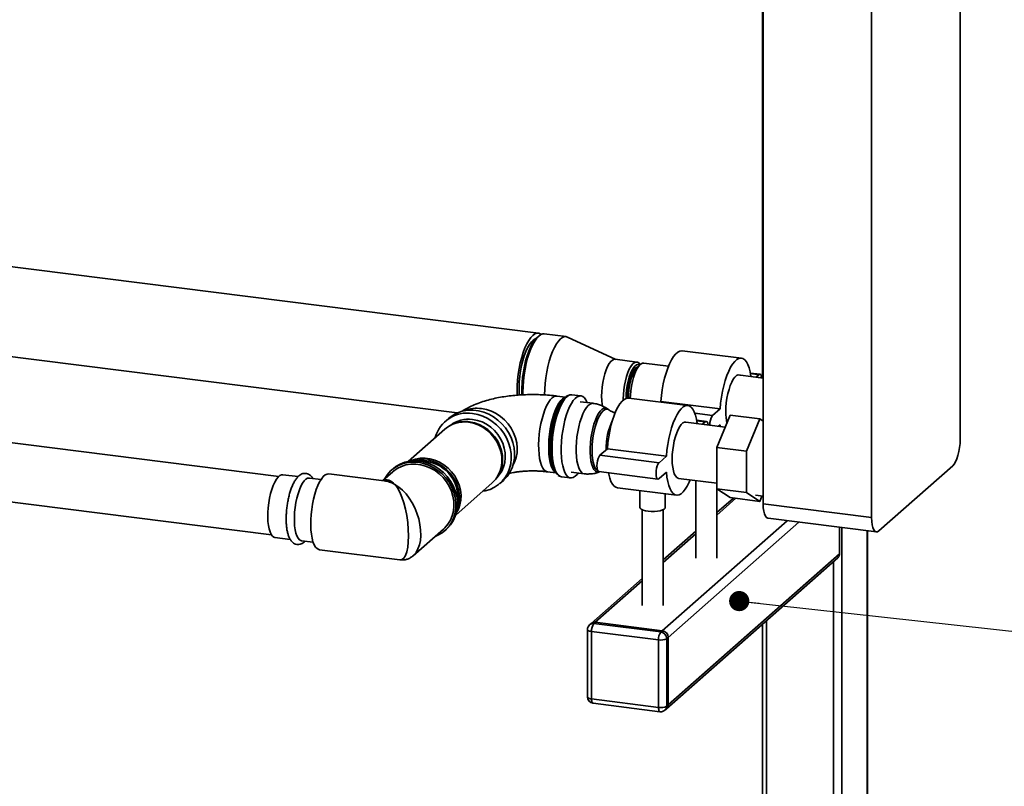
# Paper-space layout 'Blatt1' of a CAD drawing. Units: millimetres. Extents: x 0 to 5940, y 0 to 4200.
# Drawn here: x 4899 to 5288, y 1286 to 1589 of the extents above; entities that cross this region are included whole.
import ezdxf

# ---------------------------------------------------------------- set-up
doc = ezdxf.new("R2010")
doc.units = ezdxf.units.MM
doc.header["$LTSCALE"] = 10
doc.layers.add('1', color=7, linetype='Continuous')
doc.dimstyles.new('SLDDIMSTYLE2', dxfattribs={"dimtxt": 0.18, "dimasz": 8, "dimexe": 0, "dimexo": 0.0625, "dimgap": 0, "dimtad": 0, "dimtih": 1, "dimtoh": 1, "dimdec": 0, "dimrnd": 1e-09, "dimzin": 0, "dimdsep": 46, "dimtxsty": 'Standard', "dimblk1": 'DOT', "dimblk2": 'DOT', "dimsah": 1, "dimcen": 0.09, "dimadec": 0, "dimazin": 0, "dimtfac": 8, "dimtdec": 0, "dimtofl": 0, "dimtmove": 0, "dimatfit": 3, "dimldrblk": 'DOT', "dimfxl": 1, "dimfrac": 2, "dimtolj": 1, "dimtzin": 0, "dimarcsym": 0})

# ---------------------------------------------------------------- blocks, each defined once
blk = doc.blocks.new('_Dot')
at = {"color": 0, "linetype": 'ByBlock', "lineweight": -2}
blk.add_line((-0.5, 0), (-1, 0), dxfattribs=at)
at = {"color": 0, "linetype": 'ByBlock', "const_width": 0.5}
blk.add_lwpolyline([(-0.25, 0, 1), (0.25, 0, 1)], format="xyb", close=True, dxfattribs=at)

psp = doc.layouts.new('Blatt1')

# ---------------------------------------------------------------- linework, layer by layer
at = {"color": 7, "linetype": 'Continuous', "lineweight": 35}
for p, q in [((5270.96, 1819.84), (5270.96, 1423.08)), ((5235.9, 1392.16), (5235.9, 1788.92)), ((5192.75, 1720.42), (5192.75, 1447.38)), ((5193.02, 1397.56), (5193.02, 1721.09)), ((5104.1, 1465.14), (4808.05, 1502.44)), ((4808.05, 1466.83), (5072.01, 1433.57)), ((5115.02, 1463.76), (5106.44, 1464.85)), ((5104.23, 1463.97), (5103.45, 1463.29)), ((5134.67, 1454.78), (5115.62, 1463.59)), ((5184.42, 1455.23), (5161.03, 1458.18)), ((5143.05, 1453.72), (5134.48, 1454.8)), ((5155.56, 1452.06), (5145.77, 1453.3)), ((5144.38, 1452.75), (5143.21, 1451.72)), ((5144.35, 1452.72), (5144.27, 1452.84)), ((5191.76, 1448.88), (5187.97, 1449.35)), ((5188.02, 1449.13), (5191.34, 1448.71)), ((5193.02, 1447.34), (5183.12, 1448.59)), ((5190.19, 1447.7), (5191.34, 1448.71)), ((5114.79, 1439.83), (5111.41, 1440.26)), ((5114.75, 1439.8), (5114.04, 1439.17)), ((5120.92, 1440.32), (5117.35, 1440.77)), ((5125.74, 1437.38), (5120.63, 1438.02)), ((5163.2, 1436.52), (5139.82, 1439.47)), ((5152.34, 1437.89), (5152.59, 1438.11)), ((5152.59, 1438.11), (5175.97, 1435.16)), ((5131.95, 1434.82), (5131.39, 1435.21)), ((5173.03, 1432.56), (5175.97, 1435.16)), ((5001.4, 1408.48), (4809.25, 1432.69)), ((5068.59, 1431.41), (5067.24, 1430.21)), ((5178.01, 1427.94), (5162.37, 1429.91)), ((5165.99, 1433.45), (5173.03, 1432.56)), ((5170.54, 1430.17), (5166.76, 1430.65)), ((5166.8, 1430.42), (5170.13, 1430)), ((5169.06, 1429.07), (5170.13, 1430)), ((5174.69, 1419.88), (5179.99, 1432.72)), ((5179.99, 1432.72), (5191.68, 1431.25)), ((5191.68, 1431.25), (5186.38, 1418.41)), ((5193.02, 1430.37), (5191.68, 1431.25)), ((5067.07, 1427.15), (5052.63, 1414.41)), ((5071.22, 1429.47), (5070.68, 1429.28)), ((5175.97, 1428.88), (5175.3, 1428.28)), ((5176.03, 1428.19), (5175.97, 1428.88)), ((5128.43, 1416.8), (5131.38, 1419.4)), ((5131.38, 1419.4), (5154.76, 1416.45)), ((5174.69, 1419.88), (5186.38, 1418.41)), ((5174.69, 1403.55), (5174.69, 1419.88)), ((5186.38, 1418.41), (5186.38, 1402.08)), ((5128.43, 1416.8), (5151.82, 1413.86)), ((5151.82, 1413.86), (5154.76, 1416.45)), ((5046.55, 1410.32), (5042.53, 1406.79)), ((5046.59, 1411.47), (5046, 1410.95)), ((5107.63, 1410.28), (5111.01, 1409.86)), ((5110.45, 1410.68), (5110.98, 1409.9)), ((5117.12, 1410.16), (5122.23, 1409.52)), ((5128.01, 1410.35), (5151.4, 1407.41)), ((5128.24, 1410.22), (5128.46, 1410.3)), ((5154.76, 1410.17), (5151.82, 1407.57)), ((5268.01, 1412.62), (5238.84, 1386.9)), ((4805.13, 1409.69), (4998.48, 1385.33)), ((5009.04, 1408.36), (5002.99, 1409.12)), ((5018.1, 1407.22), (5013.51, 1407.8)), ((5043.07, 1406.72), (5021.25, 1409.47)), ((5088.38, 1409.22), (5088.63, 1409.72)), ((5088.88, 1405.68), (5090.23, 1406.88)), ((5113.26, 1408.32), (5116.83, 1407.87)), ((5159.57, 1407.67), (5174.69, 1405.76)), ((5166.32, 1406.82), (5166.32, 1376.12)), ((5071.37, 1393.16), (5085.81, 1405.9)), ((5135.35, 1404), (5158.74, 1401.05)), ((5144.28, 1402.87), (5144.28, 1396.22)), ((5174.66, 1376.12), (5174.66, 1405.77)), ((5174.69, 1403.55), (5186.38, 1402.08)), ((5179.99, 1400.06), (5174.69, 1403.55)), ((5154.28, 1396.22), (5154.28, 1401.61)), ((5181.22, 1399.91), (5174.66, 1394.12)), ((5174.66, 1393.15), (5182.18, 1399.79)), ((5179.99, 1400.06), (5191.68, 1398.59)), ((5186.38, 1402.08), (5191.68, 1398.59)), ((5189.93, 1400.99), (5193.02, 1400.6)), ((5191.68, 1398.59), (5192.54, 1400.66)), ((5145.11, 1395.3), (5145.11, 1357.41)), ((5153.44, 1357.41), (5153.44, 1395.3)), ((5193.02, 1397.56), (5235.9, 1392.16)), ((5153.1, 1347.42), (5202.45, 1390.94)), ((5194.93, 1391.89), (5237.8, 1386.49)), ((5054.58, 1377.07), (5066.56, 1387.64)), ((5067.11, 1387.01), (5067.7, 1387.53)), ((5166.32, 1386.77), (5153.44, 1375.41)), ((5155.44, 1344.77), (5207.12, 1390.35)), ((5223.2, 1377.82), (5223.2, 1388.33)), ((5224.09, 1388.21), (5224.09, 1271.61)), ((5234.11, 1386.95), (5234.11, 1250.28)), ((5234.27, 1250.12), (5234.27, 1386.93)), ((4999.86, 1384.32), (5005.92, 1383.56)), ((5010.39, 1382.99), (5014.98, 1382.41)), ((5153.44, 1374.44), (5166.32, 1385.8)), ((5017.46, 1379.46), (5049.29, 1375.45)), ((5154.75, 1316.48), (5222.52, 1376.24)), ((5155.44, 1318.06), (5223.2, 1377.82)), ((5220.87, 1374.78), (5220.87, 1271.64)), ((5145.11, 1368.07), (5124.94, 1350.28)), ((5126.6, 1350.76), (5145.11, 1367.09)), ((5123.51, 1347.89), (5123.51, 1321.17)), ((5124.94, 1350.28), (5124.35, 1349.76)), ((5126.6, 1350.76), (5126.01, 1350.24)), ((5126.01, 1350.24), (5152.51, 1346.9)), ((5153.1, 1347.42), (5126.6, 1350.76)), ((5192.75, 1349.98), (5192.75, 1269.79)), ((5194.36, 1351.41), (5194.36, 1250.75)), ((5151.63, 1343.77), (5125.12, 1347.11)), ((5125.12, 1347.11), (5125.12, 1320.39)), ((5152.51, 1346.9), (5153.1, 1347.42)), ((5155.44, 1344.77), (5154.85, 1344.25)), ((5154.85, 1344.25), (5154.85, 1317.54)), ((5155.44, 1318.06), (5155.44, 1344.77)), ((5151.63, 1317.05), (5151.63, 1343.77)), ((5125.12, 1320.39), (5151.63, 1317.05)), ((5125.7, 1318.69), (5152.2, 1315.35)), ((5154.85, 1317.54), (5155.44, 1318.06)), ((5154.17, 1315.96), (5154.75, 1316.48))]:
    psp.add_line(p, q, dxfattribs=at)
at = {"color": 7, "linetype": 'Continuous', "lineweight": 35, "flags": 128}
for points in [[(5105.23, 1464.64), (5105.02, 1464.79), (5104.28, 1465.11), (5103.51, 1465.13), (5102.71, 1464.84), (5101.89, 1464.27), (5101.08, 1463.41), (5100.28, 1462.27), (5099.5, 1460.89), (5098.77, 1459.28), (5098.09, 1457.47), (5097.48, 1455.49), (5096.94, 1453.38), (5096.48, 1451.17), (5096.12, 1448.9), (5095.86, 1446.6), (5095.7, 1444.32), (5095.65, 1442.1), (5095.68, 1440.54)], [(5106.44, 1464.85), (5105.85, 1464.83), (5105.05, 1464.55), (5104.23, 1463.97), (5103.42, 1463.11), (5102.62, 1461.98), (5101.84, 1460.6), (5101.11, 1458.99), (5100.43, 1457.18), (5099.82, 1455.2), (5099.28, 1453.09), (5098.82, 1450.87), (5098.46, 1448.6), (5098.2, 1446.31), (5098.04, 1444.03), (5097.99, 1441.81), (5098, 1440.69)], [(5103.08, 1462.92), (5102.85, 1462.84), (5102.08, 1462.38), (5101.32, 1461.64), (5100.57, 1460.62), (5099.84, 1459.35), (5099.15, 1457.85), (5098.52, 1456.15), (5097.95, 1454.29), (5097.46, 1452.29), (5097.06, 1450.21), (5096.74, 1448.07), (5096.53, 1445.92), (5096.43, 1443.81), (5096.43, 1441.77), (5096.48, 1440.64)], [(5097.53, 1440.66), (5097.51, 1441.12), (5097.51, 1443.24), (5097.62, 1445.43), (5097.83, 1447.66), (5098.14, 1449.89), (5098.55, 1452.07), (5099.04, 1454.17), (5099.61, 1456.15), (5100.25, 1457.97), (5100.95, 1459.6), (5101.69, 1461.02), (5102.46, 1462.19), (5103.25, 1463.1), (5103.45, 1463.29)], [(5115.62, 1463.59), (5115.2, 1463.73), (5114.42, 1463.75), (5113.62, 1463.47), (5112.81, 1462.89), (5111.99, 1462.03), (5111.19, 1460.9), (5110.42, 1459.52), (5109.68, 1457.91), (5109, 1456.1), (5108.39, 1454.12), (5107.85, 1452.01), (5107.4, 1449.79), (5107.04, 1447.52), (5106.77, 1445.23), (5106.61, 1442.95), (5106.56, 1440.73), (5106.56, 1440.66)], [(5152.59, 1438.11), (5152.8, 1440.44), (5153.11, 1442.77), (5153.52, 1445.06), (5154.02, 1447.27), (5154.61, 1449.37), (5155.27, 1451.31), (5155.99, 1453.06), (5156.75, 1454.59), (5157.56, 1455.87), (5158.38, 1456.89), (5159.21, 1457.63), (5160.04, 1458.06), (5160.84, 1458.19), (5161.03, 1458.18)], [(5134.48, 1454.8), (5134.05, 1454.79), (5133.4, 1454.5), (5132.75, 1453.93), (5132.1, 1453.07), (5131.48, 1451.96), (5130.91, 1450.62), (5130.39, 1449.09), (5129.95, 1447.42), (5129.59, 1445.64), (5129.33, 1443.81), (5129.17, 1441.98), (5129.11, 1440.19), (5129.17, 1438.5), (5129.33, 1436.95), (5129.43, 1436.29)], [(5137.69, 1438.68), (5137.69, 1439.11), (5137.74, 1440.9), (5137.9, 1442.73), (5138.16, 1444.56), (5138.52, 1446.34), (5138.96, 1448.01), (5139.48, 1449.54), (5140.06, 1450.88), (5140.68, 1451.99), (5141.32, 1452.85), (5141.98, 1453.42), (5142.62, 1453.7), (5143.24, 1453.68), (5143.82, 1453.36), (5144.27, 1452.84)], [(5145.77, 1453.3), (5145.34, 1453.28), (5144.7, 1453), (5144.05, 1452.43), (5143.41, 1451.58), (5142.8, 1450.47), (5142.23, 1449.14), (5141.71, 1447.63), (5141.27, 1445.96), (5140.92, 1444.2), (5140.66, 1442.38), (5140.5, 1440.56), (5140.45, 1439.39)], [(5175.97, 1435.16), (5176.18, 1437.49), (5176.5, 1439.83), (5176.91, 1442.12), (5177.41, 1444.33), (5177.99, 1446.42), (5178.65, 1448.36), (5179.37, 1450.11), (5180.14, 1451.64), (5180.94, 1452.93), (5181.77, 1453.95), (5182.6, 1454.68), (5183.42, 1455.12), (5184.23, 1455.25), (5185, 1455.07), (5185.71, 1454.59), (5186.37, 1453.81), (5186.96, 1452.75), (5187.46, 1451.42), (5187.87, 1449.86), (5188.18, 1448.08), (5188.2, 1447.95)], [(5144.23, 1452.62), (5144.08, 1452.7), (5143.5, 1452.8), (5142.89, 1452.62), (5142.27, 1452.14), (5141.66, 1451.39), (5141.06, 1450.37), (5140.51, 1449.14), (5140, 1447.71), (5139.57, 1446.13), (5139.23, 1444.45), (5138.97, 1442.71), (5138.81, 1440.97), (5138.76, 1439.27)], [(5143.19, 1451.7), (5142.87, 1451.57), (5142.28, 1451.13), (5141.7, 1450.4), (5141.14, 1449.42), (5140.62, 1448.22), (5140.16, 1446.83), (5139.77, 1445.31), (5139.47, 1443.7), (5139.26, 1442.04), (5139.16, 1440.4), (5139.14, 1439.44)], [(5143.21, 1451.72), (5142.6, 1451.04), (5142.01, 1450.1), (5141.46, 1448.93), (5140.96, 1447.56), (5140.53, 1446.03), (5140.18, 1444.4), (5139.93, 1442.7), (5139.77, 1440.99), (5139.72, 1439.48)], [(5178.22, 1434), (5178.27, 1435.79), (5178.44, 1437.62), (5178.7, 1439.45), (5179.06, 1441.23), (5179.5, 1442.9), (5180.02, 1444.43), (5180.59, 1445.77), (5181.21, 1446.88), (5181.86, 1447.74), (5182.51, 1448.32), (5183.16, 1448.6), (5183.78, 1448.58), (5184.03, 1448.48)], [(5191.34, 1448.71), (5191.7, 1448.88), (5192.03, 1448.72), (5192.29, 1448.26), (5192.46, 1447.53), (5192.47, 1447.41)], [(5107.64, 1410.28), (5107.02, 1410.49), (5106.38, 1410.98), (5105.81, 1411.75), (5105.31, 1412.79), (5104.9, 1414.07), (5104.57, 1415.57), (5104.34, 1417.25), (5104.21, 1419.1), (5104.19, 1421.06), (5104.26, 1423.1), (5104.44, 1425.19), (5104.72, 1427.28), (5105.1, 1429.33), (5105.55, 1431.3), (5106.09, 1433.15), (5106.69, 1434.85), (5107.35, 1436.36), (5108.05, 1437.66), (5108.78, 1438.72), (5109.52, 1439.51)], [(5110.89, 1410.04), (5110.82, 1410.08), (5110.2, 1410.65), (5109.65, 1411.49), (5109.17, 1412.59), (5108.77, 1413.93), (5108.47, 1415.47), (5108.26, 1417.2), (5108.16, 1419.08), (5108.16, 1421.07), (5108.26, 1423.12), (5108.47, 1425.22), (5108.77, 1427.3), (5109.17, 1429.33), (5109.65, 1431.27), (5110.2, 1433.09), (5110.82, 1434.75), (5111.49, 1436.21), (5112.19, 1437.45), (5112.93, 1438.44), (5113.67, 1439.17), (5114.41, 1439.61), (5114.62, 1439.69)], [(5114.04, 1439.17), (5113.85, 1439), (5113.1, 1438.12), (5112.36, 1436.98), (5111.66, 1435.61), (5111, 1434.02), (5110.41, 1432.25), (5109.88, 1430.34), (5109.44, 1428.31), (5109.08, 1426.21), (5108.82, 1424.09), (5108.66, 1421.98), (5108.61, 1419.92)], [(5111.79, 1409.02), (5111.47, 1409.31), (5110.86, 1410.08), (5110.33, 1411.13), (5109.88, 1412.43), (5109.53, 1413.95), (5109.27, 1415.68), (5109.11, 1417.57), (5109.05, 1419.59), (5109.11, 1421.7), (5109.27, 1423.87), (5109.53, 1426.05), (5109.88, 1428.21), (5110.33, 1430.3), (5110.86, 1432.28), (5111.47, 1434.12), (5112.13, 1435.79), (5112.84, 1437.24), (5113.59, 1438.46), (5114.36, 1439.42), (5115.14, 1440.11), (5115.74, 1440.44)], [(5117.35, 1440.77), (5117.01, 1440.78), (5116.26, 1440.59), (5115.5, 1440.12), (5114.72, 1439.37), (5113.96, 1438.36), (5113.22, 1437.1), (5112.52, 1435.61), (5111.87, 1433.93), (5111.28, 1432.08), (5110.76, 1430.1), (5110.33, 1428.01), (5109.98, 1425.87), (5109.73, 1423.7), (5109.57, 1421.54), (5109.52, 1419.44)], [(5119.89, 1409.81), (5119.46, 1409.26), (5118.68, 1408.51), (5117.91, 1408.04), (5117.16, 1407.85), (5116.44, 1407.96), (5115.77, 1408.35), (5115.14, 1409.02), (5114.59, 1409.97), (5114.11, 1411.16), (5113.72, 1412.59), (5113.41, 1414.22), (5113.21, 1416.02), (5113.11, 1417.97), (5113.11, 1420.03), (5113.21, 1422.17), (5113.41, 1424.33), (5113.72, 1426.49), (5114.11, 1428.61), (5114.59, 1430.65), (5115.14, 1432.57), (5115.77, 1434.34), (5116.44, 1435.93), (5117.16, 1437.31), (5117.91, 1438.45), (5118.68, 1439.33), (5119.46, 1439.94), (5120.22, 1440.27), (5120.95, 1440.31), (5121.66, 1440.06), (5122.31, 1439.53), (5122.9, 1438.72), (5123.4, 1437.67)], [(5131.38, 1419.4), (5131.58, 1421.73), (5131.9, 1424.06), (5132.31, 1426.36), (5132.81, 1428.57), (5133.4, 1430.66), (5134.05, 1432.6), (5134.77, 1434.35), (5135.54, 1435.88), (5136.34, 1437.16), (5137.17, 1438.18), (5138, 1438.92), (5138.83, 1439.35), (5139.63, 1439.48), (5139.82, 1439.47)], [(5090.23, 1406.88), (5090.41, 1407.04), (5091.73, 1408.44), (5092.83, 1410.04), (5093.69, 1411.8), (5094.29, 1413.69), (5094.63, 1415.68), (5094.7, 1417.73), (5094.5, 1419.8), (5094.02, 1421.87), (5093.29, 1423.88), (5092.3, 1425.81), (5091.09, 1427.62), (5089.67, 1429.28), (5088.07, 1430.76), (5086.31, 1432.03), (5084.43, 1433.07), (5082.46, 1433.87), (5080.43, 1434.4), (5078.39, 1434.65), (5076.36, 1434.63), (5074.39, 1434.34), (5072.51, 1433.77), (5070.75, 1432.94), (5069.15, 1431.87), (5068.59, 1431.41)], [(5094.02, 1412.72), (5094.69, 1414.08), (5095.3, 1415.9), (5095.65, 1417.81), (5095.71, 1419.79), (5095.51, 1421.79), (5095.03, 1423.77), (5094.29, 1425.71), (5093.31, 1427.55), (5092.09, 1429.27), (5090.68, 1430.83), (5089.08, 1432.2), (5087.34, 1433.35), (5085.49, 1434.27), (5083.56, 1434.92), (5081.59, 1435.31)], [(5122.23, 1409.52), (5121.71, 1409.67), (5121.09, 1410.13), (5120.54, 1410.88), (5120.05, 1411.89), (5119.65, 1413.15), (5119.35, 1414.63), (5119.14, 1416.3), (5119.03, 1418.11), (5119.03, 1420.05), (5119.14, 1422.05), (5119.35, 1424.09), (5119.65, 1426.11), (5120.05, 1428.07), (5120.54, 1429.94), (5121.09, 1431.67), (5121.71, 1433.22), (5122.38, 1434.56), (5123.08, 1435.67), (5123.8, 1436.52), (5124.53, 1437.09), (5125.24, 1437.36), (5125.74, 1437.38)], [(5131.4, 1435.2), (5131.25, 1435.3), (5130.62, 1435.5), (5129.95, 1435.4), (5129.26, 1435), (5128.57, 1434.32), (5127.89, 1433.37), (5127.24, 1432.17), (5126.63, 1430.76), (5126.08, 1429.15), (5125.6, 1427.4), (5125.21, 1425.54), (5124.9, 1423.61), (5124.69, 1421.67), (5124.58, 1419.75), (5124.58, 1417.91), (5124.69, 1416.18), (5124.9, 1414.6), (5125.21, 1413.22), (5125.6, 1412.06), (5126.08, 1411.15), (5126.63, 1410.52), (5127.24, 1410.17), (5127.89, 1410.12), (5128.24, 1410.22)], [(5125.3, 1418.84), (5125.35, 1420.68), (5125.51, 1422.57), (5125.76, 1424.46), (5126.1, 1426.31), (5126.53, 1428.08), (5127.04, 1429.72), (5127.6, 1431.19), (5128.22, 1432.47), (5128.87, 1433.52), (5129.54, 1434.32), (5130.21, 1434.85), (5130.88, 1435.09), (5131.51, 1435.04), (5131.95, 1434.82)], [(5154.76, 1416.45), (5154.97, 1418.79), (5155.28, 1421.12), (5155.69, 1423.41), (5156.2, 1425.62), (5156.78, 1427.71), (5157.44, 1429.65), (5158.16, 1431.4), (5158.93, 1432.93), (5159.73, 1434.22), (5160.55, 1435.24), (5161.39, 1435.97), (5162.21, 1436.41), (5163.01, 1436.54), (5163.78, 1436.36), (5164.5, 1435.88), (5165.16, 1435.1), (5165.74, 1434.04), (5166.25, 1432.72), (5166.66, 1431.15), (5166.97, 1429.37), (5166.98, 1429.33)], [(5085.81, 1405.9), (5085.98, 1406.05), (5087.22, 1407.39), (5088.22, 1408.93), (5088.98, 1410.63), (5089.47, 1412.45), (5089.68, 1414.36), (5089.61, 1416.32), (5089.26, 1418.28), (5088.63, 1420.21), (5087.75, 1422.05), (5086.62, 1423.78), (5085.28, 1425.35), (5083.75, 1426.74), (5082.06, 1427.91), (5080.26, 1428.83), (5078.37, 1429.49), (5076.44, 1429.88)], [(5076.88, 1430.06), (5078.78, 1429.68), (5080.64, 1429.03), (5082.42, 1428.12), (5084.08, 1426.97), (5085.59, 1425.61), (5086.91, 1424.06), (5088.02, 1422.36), (5088.89, 1420.54), (5089.5, 1418.65), (5089.85, 1416.71), (5089.92, 1414.79), (5089.71, 1412.91), (5089.23, 1411.11), (5088.63, 1409.72)], [(5082.03, 1402.56), (5083.08, 1402.75), (5084.96, 1403.32), (5086.72, 1404.15), (5088.32, 1405.22), (5089.74, 1406.52), (5090.95, 1408.03), (5091.94, 1409.71), (5092.67, 1411.54), (5093.14, 1413.48), (5093.35, 1415.51), (5093.28, 1417.57), (5092.94, 1419.65), (5092.33, 1421.69), (5091.47, 1423.67), (5090.38, 1425.54), (5089.06, 1427.28), (5087.54, 1428.86), (5085.86, 1430.23), (5084.03, 1431.39), (5082.1, 1432.31), (5080.1, 1432.97), (5078.06, 1433.37)], [(5078.06, 1431.01), (5079.95, 1430.63), (5081.79, 1429.99), (5083.56, 1429.08), (5085.21, 1427.94), (5086.71, 1426.59), (5088.02, 1425.05), (5089.12, 1423.36), (5089.99, 1421.56), (5090.6, 1419.67), (5090.94, 1417.75), (5091.01, 1415.84), (5090.8, 1413.97), (5090.32, 1412.19), (5089.58, 1410.52), (5088.6, 1409.02), (5087.59, 1407.9)], [(5157.01, 1415.29), (5157.06, 1417.08), (5157.22, 1418.91), (5157.49, 1420.74), (5157.84, 1422.52), (5158.29, 1424.2), (5158.8, 1425.72), (5159.38, 1427.06), (5160, 1428.17), (5160.64, 1429.03), (5161.3, 1429.61), (5161.94, 1429.89), (5162.37, 1429.91)], [(5170.13, 1430), (5170.49, 1430.17), (5170.82, 1430.02), (5171.08, 1429.55), (5171.25, 1428.82), (5171.25, 1428.79)], [(5268.01, 1412.62), (5268.58, 1413.28), (5269.14, 1414.21), (5269.65, 1415.39), (5270.09, 1416.76), (5270.46, 1418.27), (5270.73, 1419.87), (5270.9, 1421.49), (5270.96, 1423.08)], [(5108.61, 1419.92), (5108.66, 1417.95), (5108.82, 1416.15)], [(5109.52, 1419.44), (5109.57, 1417.43), (5109.73, 1415.55), (5109.98, 1413.83), (5110.33, 1412.3), (5110.76, 1410.98), (5111.28, 1409.91), (5111.87, 1409.1), (5112.52, 1408.57), (5113.22, 1408.32), (5113.26, 1408.32)], [(5127.79, 1410.45), (5127.6, 1410.55), (5127.04, 1411.02), (5126.53, 1411.78), (5126.1, 1412.79), (5125.76, 1414.03), (5125.51, 1415.48), (5125.35, 1417.09), (5125.3, 1418.84)], [(5063.19, 1384.67), (5064.31, 1385.15), (5065.97, 1386.12), (5067.46, 1387.34), (5068.75, 1388.77), (5069.81, 1390.39), (5070.62, 1392.17), (5071.17, 1394.08), (5071.44, 1396.08), (5071.44, 1398.13), (5071.17, 1400.2), (5070.62, 1402.25), (5069.81, 1404.23), (5068.75, 1406.12), (5067.46, 1407.88), (5065.97, 1409.47), (5064.31, 1410.86), (5062.5, 1412.03), (5060.58, 1412.96), (5058.58, 1413.63), (5056.55, 1414.03), (5054.52, 1414.14), (5052.52, 1413.98), (5050.6, 1413.53), (5048.8, 1412.81), (5047.13, 1411.84), (5045.64, 1410.63), (5044.36, 1409.19), (5043.3, 1407.57), (5043.18, 1407.36)], [(5067.7, 1387.53), (5068.05, 1387.86), (5069.34, 1389.29), (5070.39, 1390.91), (5071.21, 1392.69), (5071.76, 1394.6), (5072.03, 1396.6), (5072.03, 1398.65), (5071.76, 1400.72), (5071.21, 1402.77), (5070.39, 1404.75), (5069.34, 1406.64), (5068.05, 1408.4), (5066.56, 1409.99), (5064.9, 1411.38), (5063.09, 1412.55), (5061.17, 1413.48), (5059.17, 1414.15), (5057.14, 1414.55), (5055.11, 1414.66), (5053.11, 1414.5), (5051.19, 1414.05), (5049.38, 1413.33), (5047.72, 1412.36), (5046.59, 1411.47)], [(5053.41, 1414.54), (5053.75, 1414.69), (5055.5, 1415.3), (5057.35, 1415.63), (5059.27, 1415.67), (5061.2, 1415.43), (5063.12, 1414.9), (5064.97, 1414.11), (5066.72, 1413.06), (5068.33, 1411.78), (5069.77, 1410.3), (5071.01, 1408.64), (5072.02, 1406.85), (5072.78, 1404.96), (5073.27, 1403.01), (5073.48, 1401.05), (5073.41, 1399.11), (5073.06, 1397.24), (5072.43, 1395.47), (5071.6, 1393.92)], [(5071.91, 1395.44), (5072.41, 1396.92), (5072.76, 1398.77), (5072.83, 1400.68), (5072.62, 1402.61), (5072.14, 1404.53), (5071.39, 1406.39), (5070.4, 1408.15), (5069.18, 1409.78), (5067.77, 1411.24), (5066.18, 1412.5), (5064.45, 1413.53), (5062.63, 1414.32), (5060.74, 1414.83), (5058.84, 1415.07), (5056.96, 1415.03), (5055.13, 1414.71), (5054.95, 1414.66)], [(5128.01, 1410.35), (5127.74, 1410.51), (5127.48, 1410.97), (5127.31, 1411.7), (5127.25, 1412.62), (5127.31, 1413.64), (5127.48, 1414.67), (5127.74, 1415.59), (5128.07, 1416.33), (5128.43, 1416.8)], [(5159.57, 1407.67), (5159.38, 1407.71), (5158.8, 1408.03), (5158.29, 1408.65), (5157.84, 1409.54), (5157.49, 1410.68), (5157.22, 1412.05), (5157.06, 1413.6), (5157.01, 1415.29)], [(5066.56, 1387.64), (5067.07, 1388.11), (5068.28, 1389.53), (5069.27, 1391.13), (5070.01, 1392.88), (5070.48, 1394.75), (5070.69, 1396.7), (5070.62, 1398.7), (5070.28, 1400.7), (5069.67, 1402.67), (5068.8, 1404.57), (5067.7, 1406.36), (5066.38, 1408), (5064.87, 1409.47), (5063.19, 1410.74), (5061.39, 1411.77), (5059.49, 1412.56), (5057.54, 1413.08), (5055.56, 1413.33), (5053.61, 1413.3), (5051.71, 1412.99), (5049.91, 1412.41), (5048.24, 1411.57), (5046.72, 1410.48), (5046.55, 1410.32)], [(5151.82, 1407.57), (5151.45, 1407.4), (5151.12, 1407.56), (5150.86, 1408.03), (5150.69, 1408.75), (5150.64, 1409.67), (5150.69, 1410.7), (5150.86, 1411.72), (5151.12, 1412.65), (5151.45, 1413.38), (5151.82, 1413.86)], [(5164.17, 1407.09), (5163.78, 1406.17), (5163.01, 1404.64), (5162.21, 1403.36), (5161.39, 1402.34), (5160.55, 1401.6), (5159.73, 1401.17), (5158.93, 1401.04), (5158.16, 1401.22), (5157.44, 1401.7), (5156.78, 1402.47), (5156.2, 1403.53), (5155.69, 1404.86), (5155.28, 1406.43), (5154.97, 1408.21), (5154.76, 1410.17)], [(5002.99, 1409.12), (5002.43, 1409.08), (5001.77, 1408.77), (5001.09, 1408.17), (5000.42, 1407.31), (4999.77, 1406.19), (4999.17, 1404.86), (4998.61, 1403.33), (4998.13, 1401.65), (4997.72, 1399.86), (4997.39, 1397.98), (4997.17, 1396.09), (4997.04, 1394.2), (4997.01, 1392.37), (4997.09, 1390.65), (4997.27, 1389.07), (4997.54, 1387.67), (4997.91, 1386.48), (4998.36, 1385.53), (4998.88, 1384.84), (4999.47, 1384.43), (4999.86, 1384.32)], [(5010.39, 1382.99), (5010.14, 1383.05), (5009.55, 1383.38), (5009.01, 1384), (5008.54, 1384.89), (5008.15, 1386.02), (5007.85, 1387.37), (5007.65, 1388.91), (5007.54, 1390.61), (5007.54, 1392.41), (5007.65, 1394.28), (5007.85, 1396.19), (5008.15, 1398.07), (5008.54, 1399.89), (5009.01, 1401.6), (5009.55, 1403.17), (5010.14, 1404.55), (5010.78, 1405.73), (5011.44, 1406.66), (5012.12, 1407.32), (5012.79, 1407.71), (5013.44, 1407.8), (5013.51, 1407.8)], [(5021.25, 1409.47), (5021.18, 1409.47), (5020.47, 1409.39), (5019.73, 1409.02), (5018.98, 1408.36), (5018.24, 1407.43), (5017.53, 1406.25), (5016.85, 1404.84), (5016.21, 1403.23), (5015.64, 1401.44), (5015.14, 1399.52), (5014.72, 1397.51), (5014.4, 1395.43), (5014.17, 1393.34), (5014.04, 1391.26), (5014.01, 1389.25), (5014.09, 1387.34), (5014.27, 1385.57), (5014.55, 1383.97), (5014.92, 1382.58), (5015.38, 1381.42), (5015.92, 1380.51), (5016.52, 1379.87), (5017.18, 1379.52), (5017.46, 1379.46)], [(5135.35, 1404), (5134.77, 1404.16), (5134.05, 1404.64), (5133.4, 1405.42), (5132.81, 1406.48), (5132.31, 1407.81), (5131.9, 1409.37), (5131.79, 1409.88)], [(5147.51, 1394.67), (5146.4, 1394.86), (5145.48, 1395.14), (5144.79, 1395.49), (5144.38, 1395.89), (5144.28, 1396.22)], [(5154.28, 1396.22), (5154.2, 1395.94), (5153.83, 1395.54), (5153.18, 1395.18), (5152.28, 1394.89), (5151.19, 1394.68), (5149.98, 1394.57), (5148.73, 1394.57), (5147.51, 1394.67)], [(5194.93, 1391.89), (5194.84, 1391.9), (5194.33, 1392.18), (5193.88, 1392.76), (5193.52, 1393.63), (5193.25, 1394.75), (5193.08, 1396.07), (5193.02, 1397.56)], [(5235.9, 1392.16), (5235.95, 1390.67), (5236.12, 1389.35), (5236.39, 1388.23), (5236.76, 1387.36), (5237.2, 1386.78), (5237.71, 1386.5), (5238.27, 1386.54), (5238.84, 1386.9)], [(5123.51, 1347.89), (5123.51, 1347.86), (5123.57, 1347.7), (5123.73, 1347.54), (5123.97, 1347.4), (5124.3, 1347.28), (5124.69, 1347.18), (5125.12, 1347.11)], [(5123.51, 1321.17), (5123.51, 1321.15), (5123.57, 1320.98), (5123.73, 1320.83), (5123.97, 1320.69), (5124.3, 1320.56), (5124.69, 1320.47), (5125.12, 1320.39)], [(5125.7, 1318.69), (5125.67, 1318.7), (5125.52, 1318.78), (5125.38, 1318.95), (5125.27, 1319.21), (5125.19, 1319.55), (5125.14, 1319.95), (5125.12, 1320.39)], [(5152.2, 1315.35), (5152.17, 1315.36), (5152.02, 1315.44), (5151.89, 1315.62), (5151.78, 1315.88), (5151.7, 1316.21), (5151.64, 1316.61), (5151.63, 1317.05)]]:
    psp.add_lwpolyline(points, dxfattribs=at)
at = {"color": 7, "linetype": 'Continuous', "lineweight": 35}
for centre, radius, start, end in [((5111.26, 1437.87), 2.39, 86.3942, 136.7144), ((5076.04, 1420.28), 13.24, 81.2477, 164.5627), ((5079.85, 1422.35), 13.07, 82.3314, 112.4295), ((5198.14, 1433.73), 19.92, 179.2052, 192.1898), ((5074.75, 1418.22), 11.78, 81.7779, 130.7249), ((5076.41, 1419.57), 11.55, 81.8162, 128.1605), ((5075.27, 1418.05), 12.11, 82.3554, 109.5518), ((5158.43, 1419.13), 27.57, 155.0911, 180.3832), ((5178.05, 1428.93), 6.2, 144.1114, 182.033), ((5057.96, 1400.23), 14.27, 351.1902, 91.629), ((5121.75, 1417.03), 12.96, 183.8813, 209.3348), ((5221.12, 1377.79), 2.08, 312.158, 0.9777), ((5126.01, 1347.89), 2.5, 131.4096, 180), ((5125.71, 1348.18), 2.08, 81.8416, 130.6612), ((5126.3, 1348.7), 2.08, 81.8416, 130.6612), ((5130.04, 1347.41), 4.92, 144.9309, 183.5931), ((5156.54, 1344.07), 4.92, 144.9309, 183.5931), ((5152.55, 1348.6), 4.92, 259.2261, 297.8883), ((5152.12, 1344.2), 2.73, 1.0587, 81.7605), ((5152.71, 1344.72), 2.73, 1.0587, 81.7605), ((5126.01, 1321.17), 2.5, 180, 262.8192), ((5152.55, 1321.89), 4.92, 259.2261, 297.8883), ((5152.77, 1317.5), 2.08, 312.158, 0.9777), ((5153.36, 1318.02), 2.08, 312.158, 0.9777), ((5152.51, 1317.83), 2.5, 262.8192, 311.4096)]:
    psp.add_arc(centre, radius, start, end, dxfattribs=at)
for major_axis, ratio, start_param, end_param in [((-4.18, 16.11), 0.384806, 5.69041, 6.389202), ((-8.62, 15.04), 0.584095, 5.507079, 5.868446), ((-2.29, 15.48), 0.308353, 3.053051, 5.835974), ((-5.41, 14.9), 0.574571, 3.386568, 5.720061), ((-5.41, 14.9), 0.574571, 3.363867, 3.386568)]:
    psp.add_ellipse((5047.42, 1390.93), major_axis=major_axis, ratio=ratio, start_param=start_param, end_param=end_param, dxfattribs=at)
for points, knots in [([(5111.41, 1440.26), (5110.91, 1440.32), (5109.46, 1440.49), (5107.03, 1440.69), (5104.12, 1440.83), (5101.2, 1440.86), (5098.3, 1440.78), (5095.41, 1440.6), (5092.55, 1440.3), (5089.72, 1439.9), (5086.93, 1439.37), (5084.16, 1438.7), (5081.4, 1437.86), (5078.77, 1436.86), (5076.38, 1435.69), (5074.78, 1434.8), (5074, 1434.23), (5073.88, 1434.14)], [0, 0, 0, 0, 0.0376591, 0.1088194, 0.1792107, 0.2491779, 0.3190937, 0.3892333, 0.4599455, 0.5316696, 0.604955, 0.680526, 0.7593344, 0.8424298, 0.9182847, 0.9876817, 1, 1, 1, 1]), ([(5117.33, 1440.76), (5117.08, 1440.78), (5116.61, 1440.81), (5116.15, 1440.63), (5115.95, 1440.55)], [0, 0, 0, 0, 0.5358252, 1, 1, 1, 1]), ([(5131.45, 1435.16), (5131.42, 1435.18), (5130.95, 1435.56), (5129.9, 1436.13), (5128.32, 1436.81), (5126.91, 1437.22), (5126.04, 1437.31), (5125.73, 1437.35)], [0, 0, 0, 0, 0.018138, 0.29553, 0.57403, 0.853256, 1, 1, 1, 1]), ([(5134.51, 1433.6), (5134.14, 1433.72), (5133.32, 1433.99), (5132.46, 1434.45), (5132.06, 1434.76), (5131.98, 1434.82)], [0, 0, 0, 0, 0.396534, 0.887296, 1, 1, 1, 1]), ([(5092.49, 1409.62), (5092.67, 1409.67), (5093.18, 1409.8), (5094.23, 1410.01), (5095.62, 1410.23), (5097.2, 1410.42), (5098.91, 1410.55), (5100.71, 1410.63), (5102.56, 1410.64), (5104.39, 1410.58), (5106.11, 1410.46), (5107.15, 1410.34), (5107.63, 1410.28)], [0, 0, 0, 0, 0.052521, 0.14857, 0.249231, 0.353766, 0.461313, 0.570979, 0.681891, 0.793201, 0.90384, 1, 1, 1, 1]), ([(5122.22, 1409.53), (5122.28, 1409.52), (5122.94, 1409.39), (5124.2, 1409.39), (5125.95, 1409.56), (5127.31, 1409.86), (5128.04, 1410.16), (5128.24, 1410.24)], [0, 0, 0, 0, 0.030368, 0.327299, 0.613858, 0.891293, 1, 1, 1, 1]), ([(5014.89, 1407.62), (5014.87, 1407.65), (5014.7, 1408.01), (5014.26, 1408.53), (5013.56, 1409.16), (5012.74, 1409.56), (5011.83, 1409.72), (5010.93, 1409.59), (5010.1, 1409.25), (5009.32, 1408.7), (5008.56, 1407.91), (5007.82, 1406.87), (5007.11, 1405.59), (5006.47, 1404.12), (5005.91, 1402.51), (5005.42, 1400.79), (5005.02, 1398.99), (5004.7, 1397.13), (5004.47, 1395.25), (5004.33, 1393.37), (5004.29, 1391.54), (5004.35, 1389.78), (5004.5, 1388.12), (5004.76, 1386.58), (5005.13, 1385.19), (5005.62, 1383.99), (5006.2, 1383.03), (5006.86, 1382.3), (5007.62, 1381.8), (5008.47, 1381.51), (5009.37, 1381.49), (5010.24, 1381.72), (5011.03, 1382.17), (5011.53, 1382.54), (5011.77, 1382.81), (5011.77, 1382.82)], [0, 0, 0, 0, 0.002539, 0.034878, 0.063328, 0.089633, 0.118014, 0.144895, 0.171817, 0.200837, 0.233562, 0.269832, 0.307045, 0.343544, 0.379388, 0.414795, 0.449934, 0.484924, 0.51985, 0.554786, 0.589782, 0.624919, 0.660302, 0.696082, 0.732485, 0.769833, 0.804127, 0.834287, 0.861424, 0.887233, 0.914634, 0.941298, 0.968916, 0.999464, 1, 1, 1, 1]), ([(5111.97, 1408.87), (5112.13, 1408.76), (5112.49, 1408.5), (5112.96, 1408.32), (5113.26, 1408.33), (5113.29, 1408.33)], [0, 0, 0, 0, 0.381047, 0.926452, 1, 1, 1, 1]), ([(5049.25, 1375.48), (5049.44, 1375.45), (5050.03, 1375.35), (5051.09, 1375.42), (5052.36, 1375.71), (5053.54, 1376.28), (5054.34, 1376.82), (5054.7, 1377.2), (5054.76, 1377.27)], [0, 0, 0, 0, 0.100515, 0.311475, 0.533967, 0.747008, 0.955819, 1, 1, 1, 1])]:
    psp.add_open_spline(points, degree=3, knots=knots, dxfattribs=at)

# ---------------------------------------------------------------- leaders
at = {"layer": '1'}
psp.add_leader([(5183.54, 1359.13), (5400.86, 1335.05)], dimstyle='SLDDIMSTYLE2', dxfattribs=at)

doc.saveas('drawing.dxf')
